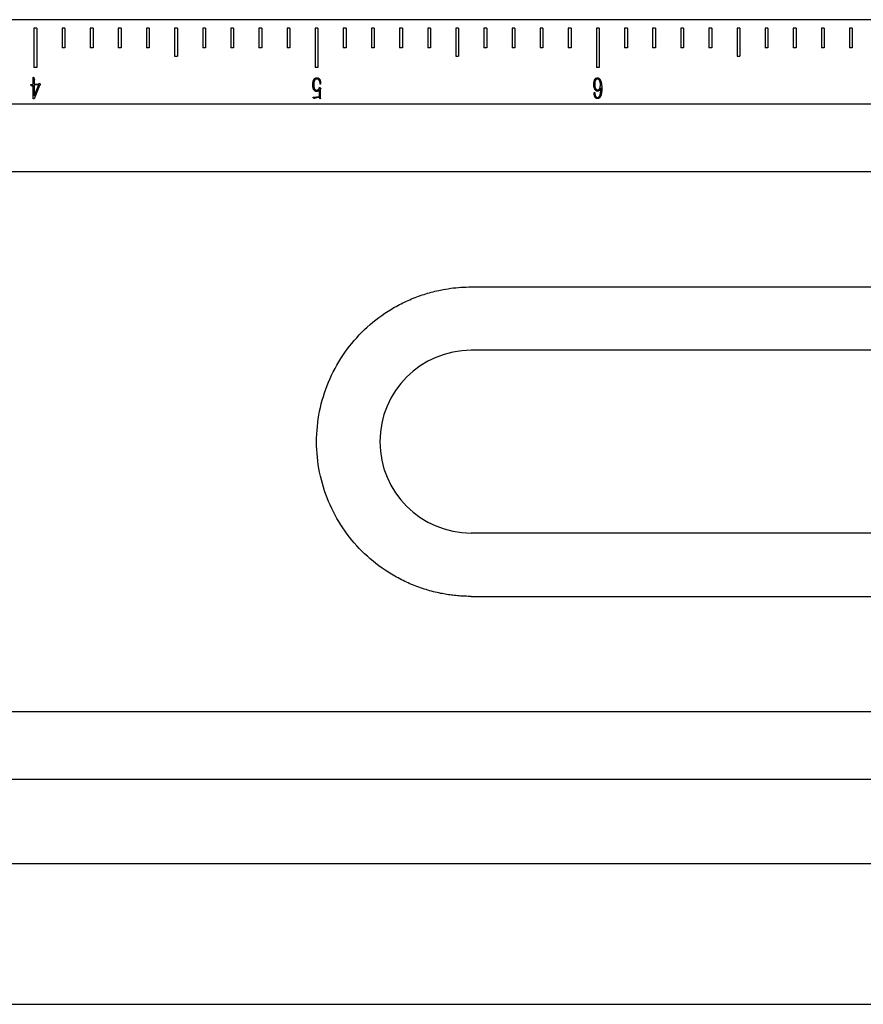
# Model space of a CAD drawing. Units: millimetres. Extents: x 12016 to 12313, y -7569 to -7359.
# Drawn here: x 12056 to 12066, y -7452 to -7441 of the extents above; entities that cross this region are included whole.
import ezdxf

# ---------------------------------------------------------------- set-up
doc = ezdxf.new("R2010")
doc.units = ezdxf.units.MM
doc.header["$LTSCALE"] = 10

msp = doc.modelspace()

# ---------------------------------------------------------------- linework, layer by layer
at = {"color": 7, "linetype": 'Continuous', "lineweight": 25}
for p, q in [((12119.17247, -7440.79749), (12042.60413, -7440.79749)), ((12055.95413, -7440.89749), (12055.9208, -7440.89749)), ((12055.9208, -7440.89749), (12055.9208, -7441.36416)), ((12055.95413, -7440.89749), (12055.95413, -7441.36416)), ((12056.28747, -7440.89749), (12056.25413, -7440.89749)), ((12056.25413, -7440.89749), (12056.25413, -7441.13083)), ((12056.28747, -7440.89749), (12056.28747, -7441.13083)), ((12056.6208, -7440.89749), (12056.58747, -7440.89749)), ((12056.58747, -7440.89749), (12056.58747, -7441.13083)), ((12056.6208, -7440.89749), (12056.6208, -7441.13083)), ((12056.95413, -7440.89749), (12056.9208, -7440.89749)), ((12056.9208, -7440.89749), (12056.9208, -7441.13083)), ((12056.95413, -7440.89749), (12056.95413, -7441.13083)), ((12057.28747, -7440.89749), (12057.25413, -7440.89749)), ((12057.25413, -7440.89749), (12057.25413, -7441.13083)), ((12057.28747, -7440.89749), (12057.28747, -7441.13083)), ((12057.6208, -7440.89749), (12057.58747, -7440.89749)), ((12057.58747, -7440.89749), (12057.58747, -7441.23083)), ((12057.6208, -7440.89749), (12057.6208, -7441.23083)), ((12057.95413, -7440.89749), (12057.9208, -7440.89749)), ((12057.9208, -7440.89749), (12057.9208, -7441.13083)), ((12057.95413, -7440.89749), (12057.95413, -7441.13083)), ((12058.28747, -7440.89749), (12058.25413, -7440.89749)), ((12058.25413, -7440.89749), (12058.25413, -7441.13083)), ((12058.28747, -7440.89749), (12058.28747, -7441.13083)), ((12058.6208, -7440.89749), (12058.58747, -7440.89749)), ((12058.58747, -7440.89749), (12058.58747, -7441.13083)), ((12058.6208, -7440.89749), (12058.6208, -7441.13083)), ((12058.95413, -7440.89749), (12058.9208, -7440.89749)), ((12058.9208, -7440.89749), (12058.9208, -7441.13083)), ((12058.95413, -7440.89749), (12058.95413, -7441.13083)), ((12059.28747, -7440.89749), (12059.25413, -7440.89749)), ((12059.25413, -7440.89749), (12059.25413, -7441.36416)), ((12059.28747, -7440.89749), (12059.28747, -7441.36416)), ((12059.6208, -7440.89749), (12059.58747, -7440.89749)), ((12059.58747, -7440.89749), (12059.58747, -7441.13083)), ((12059.6208, -7440.89749), (12059.6208, -7441.13083)), ((12059.95413, -7440.89749), (12059.9208, -7440.89749)), ((12059.9208, -7440.89749), (12059.9208, -7441.13083)), ((12059.95413, -7440.89749), (12059.95413, -7441.13083)), ((12060.28747, -7440.89749), (12060.25413, -7440.89749)), ((12060.25413, -7440.89749), (12060.25413, -7441.13083)), ((12060.28747, -7440.89749), (12060.28747, -7441.13083)), ((12060.6208, -7440.89749), (12060.58747, -7440.89749)), ((12060.58747, -7440.89749), (12060.58747, -7441.13083)), ((12060.6208, -7440.89749), (12060.6208, -7441.13083)), ((12060.95413, -7440.89749), (12060.9208, -7440.89749)), ((12060.9208, -7440.89749), (12060.9208, -7441.23083)), ((12060.95413, -7440.89749), (12060.95413, -7441.23083)), ((12061.28747, -7440.89749), (12061.25413, -7440.89749)), ((12061.25413, -7440.89749), (12061.25413, -7441.13083)), ((12061.28747, -7440.89749), (12061.28747, -7441.13083)), ((12061.6208, -7440.89749), (12061.58747, -7440.89749)), ((12061.58747, -7440.89749), (12061.58747, -7441.13083)), ((12061.6208, -7440.89749), (12061.6208, -7441.13083)), ((12061.95413, -7440.89749), (12061.9208, -7440.89749)), ((12061.9208, -7440.89749), (12061.9208, -7441.13083)), ((12061.95413, -7440.89749), (12061.95413, -7441.13083)), ((12062.28747, -7440.89749), (12062.25413, -7440.89749)), ((12062.25413, -7440.89749), (12062.25413, -7441.13083)), ((12062.28747, -7440.89749), (12062.28747, -7441.13083)), ((12062.6208, -7440.89749), (12062.58747, -7440.89749)), ((12062.58747, -7440.89749), (12062.58747, -7441.36416)), ((12062.6208, -7440.89749), (12062.6208, -7441.36416)), ((12062.95413, -7440.89749), (12062.9208, -7440.89749)), ((12062.9208, -7440.89749), (12062.9208, -7441.13083)), ((12062.95413, -7440.89749), (12062.95413, -7441.13083)), ((12063.28747, -7440.89749), (12063.25413, -7440.89749)), ((12063.25413, -7440.89749), (12063.25413, -7441.13083)), ((12063.28747, -7440.89749), (12063.28747, -7441.13083)), ((12063.6208, -7440.89749), (12063.58747, -7440.89749)), ((12063.58747, -7440.89749), (12063.58747, -7441.13083)), ((12063.6208, -7440.89749), (12063.6208, -7441.13083)), ((12063.95413, -7440.89749), (12063.9208, -7440.89749)), ((12063.9208, -7440.89749), (12063.9208, -7441.13083)), ((12063.95413, -7440.89749), (12063.95413, -7441.13083)), ((12064.28747, -7440.89749), (12064.25413, -7440.89749)), ((12064.25413, -7440.89749), (12064.25413, -7441.23083)), ((12064.28747, -7440.89749), (12064.28747, -7441.23083)), ((12064.6208, -7440.89749), (12064.58747, -7440.89749)), ((12064.58747, -7440.89749), (12064.58747, -7441.13083)), ((12064.6208, -7440.89749), (12064.6208, -7441.13083)), ((12064.95413, -7440.89749), (12064.9208, -7440.89749)), ((12064.9208, -7440.89749), (12064.9208, -7441.13083)), ((12064.95413, -7440.89749), (12064.95413, -7441.13083)), ((12065.28747, -7440.89749), (12065.25413, -7440.89749)), ((12065.25413, -7440.89749), (12065.25413, -7441.13083)), ((12065.28747, -7440.89749), (12065.28747, -7441.13083)), ((12065.6208, -7440.89749), (12065.58747, -7440.89749)), ((12065.58747, -7440.89749), (12065.58747, -7441.13083)), ((12065.6208, -7440.89749), (12065.6208, -7441.13083)), ((12056.28747, -7441.13083), (12056.25413, -7441.13083)), ((12056.6208, -7441.13083), (12056.58747, -7441.13083)), ((12056.95413, -7441.13083), (12056.9208, -7441.13083)), ((12057.28747, -7441.13083), (12057.25413, -7441.13083)), ((12057.58747, -7441.23083), (12057.6208, -7441.23083)), ((12057.95413, -7441.13083), (12057.9208, -7441.13083)), ((12058.28747, -7441.13083), (12058.25413, -7441.13083)), ((12058.6208, -7441.13083), (12058.58747, -7441.13083)), ((12058.95413, -7441.13083), (12058.9208, -7441.13083)), ((12059.6208, -7441.13083), (12059.58747, -7441.13083)), ((12059.95413, -7441.13083), (12059.9208, -7441.13083)), ((12060.28747, -7441.13083), (12060.25413, -7441.13083)), ((12060.6208, -7441.13083), (12060.58747, -7441.13083)), ((12060.9208, -7441.23083), (12060.95413, -7441.23083)), ((12061.28747, -7441.13083), (12061.25413, -7441.13083)), ((12061.6208, -7441.13083), (12061.58747, -7441.13083)), ((12061.95413, -7441.13083), (12061.9208, -7441.13083)), ((12062.28747, -7441.13083), (12062.25413, -7441.13083)), ((12062.95413, -7441.13083), (12062.9208, -7441.13083)), ((12063.28747, -7441.13083), (12063.25413, -7441.13083)), ((12063.6208, -7441.13083), (12063.58747, -7441.13083)), ((12063.95413, -7441.13083), (12063.9208, -7441.13083)), ((12064.25413, -7441.23083), (12064.28747, -7441.23083)), ((12064.6208, -7441.13083), (12064.58747, -7441.13083)), ((12064.95413, -7441.13083), (12064.9208, -7441.13083)), ((12065.28747, -7441.13083), (12065.25413, -7441.13083)), ((12065.6208, -7441.13083), (12065.58747, -7441.13083)), ((12055.95413, -7441.36416), (12055.9208, -7441.36416)), ((12059.28747, -7441.36416), (12059.25413, -7441.36416)), ((12062.6208, -7441.36416), (12062.58747, -7441.36416)), ((12055.89496, -7441.58343), (12055.88422, -7441.57235)), ((12055.8861, -7441.56621), (12055.91298, -7441.56314)), ((12055.89763, -7441.58116), (12055.89496, -7441.58343)), ((12055.90911, -7441.57615), (12055.90337, -7441.57848)), ((12055.91298, -7441.56314), (12055.91298, -7441.49444)), ((12055.91298, -7441.73344), (12055.91298, -7441.57542)), ((12055.91832, -7441.48564), (12055.92178, -7441.49257)), ((12055.98622, -7441.57695), (12055.92139, -7441.73344)), ((12055.92178, -7441.49257), (12055.92371, -7441.49791)), ((12055.92332, -7441.52053), (12055.92371, -7441.56121)), ((12055.97741, -7441.57115), (12055.92332, -7441.57388)), ((12055.92332, -7441.70122), (12055.97741, -7441.57115)), ((12055.92332, -7441.57388), (12055.92332, -7441.70122)), ((12055.92371, -7441.56121), (12055.97781, -7441.55814)), ((12055.97781, -7441.55814), (12055.98162, -7441.5524)), ((12055.98548, -7441.55274), (12055.99275, -7441.56735)), ((12055.99042, -7441.57462), (12055.98622, -7441.57695)), ((12055.99349, -7441.57388), (12055.99042, -7441.57462)), ((12059.31802, -7441.56007), (12059.31381, -7441.56007)), ((12059.31842, -7441.54933), (12059.31802, -7441.56007)), ((12059.30074, -7441.61337), (12059.30347, -7441.60798)), ((12059.30347, -7441.60798), (12059.30421, -7441.60303)), ((12059.30347, -7441.70582), (12059.30461, -7441.62792)), ((12059.30995, -7441.6015), (12059.31802, -7441.60798)), ((12059.31381, -7441.66207), (12059.31342, -7441.69162)), ((12059.31455, -7441.62104), (12059.31381, -7441.66207)), ((12059.31881, -7441.61531), (12059.31455, -7441.62104)), ((12062.56163, -7441.66054), (12062.56697, -7441.66054)), ((12062.56163, -7441.67281), (12062.56163, -7441.66054)), ((12062.63987, -7441.62104), (12062.64021, -7441.6061)), ((12119.17247, -7441.79749), (12042.60413, -7441.79749)), ((12055.92139, -7441.73344), (12055.91298, -7441.73344)), ((12059.24131, -7441.73304), (12059.23017, -7441.7219)), ((12059.2321, -7441.71577), (12059.30347, -7441.70582)), ((12059.24477, -7441.73071), (12059.24131, -7441.73304)), ((12059.25512, -7441.72651), (12059.24938, -7441.72884)), ((12059.27506, -7441.72304), (12059.26239, -7441.72457)), ((12059.29001, -7441.72077), (12059.27506, -7441.72304)), ((12059.29807, -7441.72037), (12059.29001, -7441.72077)), ((12059.30501, -7441.7227), (12059.30268, -7441.71963)), ((12059.31535, -7441.73264), (12059.31148, -7441.73418)), ((12059.31381, -7441.72077), (12059.31535, -7441.73264)), ((12042.60413, -7442.59593), (12119.17247, -7442.59593)), ((12061.10413, -7443.96416), (12074.10413, -7443.96416)), ((12074.10413, -7444.71416), (12061.10413, -7444.71416)), ((12074.10413, -7446.88083), (12061.10413, -7446.88083)), ((12061.10413, -7447.63083), (12074.10413, -7447.63083)), ((12119.17247, -7448.99905), (12042.60413, -7448.99905)), ((12042.60413, -7449.79749), (12119.17247, -7449.79749)), ((12042.60413, -7450.79749), (12121.67247, -7450.79749)), ((12042.60413, -7452.46416), (12121.67247, -7452.46416))]:
    msp.add_line(p, q, dxfattribs=at)
msp.add_arc((12061.10413, -7445.79749), 1.08333, 90, 270, dxfattribs=at)
for points, knots in [([(12055.88422, -7441.57235), (12055.88369, -7441.57169), (12055.88281, -7441.5706), (12055.88232, -7441.56879), (12055.88271, -7441.56755), (12055.88341, -7441.56665), (12055.88466, -7441.56631), (12055.88557, -7441.56625), (12055.8861, -7441.56621)], [0, 0, 0, 0, 0.27977335, 0.45918502, 0.59000889, 0.69670357, 0.82356678, 1, 1, 1, 1]), ([(12055.90337, -7441.57848), (12055.90263, -7441.57876), (12055.90131, -7441.57926), (12055.89961, -7441.58), (12055.8984, -7441.58057), (12055.89784, -7441.581), (12055.89763, -7441.58116)], [0, 0, 0, 0, 0.37378688, 0.66626326, 0.8783288, 1, 1, 1, 1]), ([(12055.91298, -7441.57542), (12055.91221, -7441.57542), (12055.91087, -7441.57542), (12055.90964, -7441.57593), (12055.90911, -7441.57615)], [0, 0, 0, 0, 0.57430941, 1, 1, 1, 1]), ([(12055.91298, -7441.49444), (12055.91298, -7441.49424), (12055.91298, -7441.49353), (12055.91289, -7441.49206), (12055.91288, -7441.48971), (12055.91271, -7441.48679), (12055.91276, -7441.48387), (12055.91274, -7441.48148), (12055.91295, -7441.48002), (12055.91322, -7441.479), (12055.91397, -7441.47886), (12055.91435, -7441.47903), (12055.91451, -7441.4791)], [0, 0, 0, 0, 0.037501259, 0.126206136, 0.266025125, 0.460469415, 0.651384915, 0.794612121, 0.884294312, 0.925487897, 0.967657438, 1, 1, 1, 1]), ([(12055.91451, -7441.4791), (12055.91483, -7441.47929), (12055.9158, -7441.47987), (12055.91663, -7441.48174), (12055.91775, -7441.48362), (12055.91815, -7441.48504), (12055.91832, -7441.48564)], [0, 0, 0, 0, 0.142951127, 0.430931322, 0.760185963, 1, 1, 1, 1]), ([(12055.92371, -7441.49791), (12055.92401, -7441.49855), (12055.92454, -7441.49971), (12055.92512, -7441.50131), (12055.92564, -7441.50248), (12055.92593, -7441.50389), (12055.92559, -7441.50608), (12055.92483, -7441.50914), (12055.92398, -7441.51243), (12055.92343, -7441.51541), (12055.92337, -7441.51801), (12055.92334, -7441.51967), (12055.92332, -7441.52053)], [0, 0, 0, 0, 0.0907818, 0.16427146, 0.21916834, 0.25653721, 0.34722035, 0.50011023, 0.66601032, 0.78488594, 0.8900433, 1, 1, 1, 1]), ([(12055.98162, -7441.5524), (12055.98187, -7441.5518), (12055.98224, -7441.55091), (12055.98359, -7441.54996), (12055.98468, -7441.55128), (12055.98517, -7441.55217), (12055.98548, -7441.55274)], [0, 0, 0, 0, 0.32108602, 0.47710578, 0.66630753, 1, 1, 1, 1]), ([(12055.99275, -7441.56735), (12055.99306, -7441.56821), (12055.99358, -7441.56963), (12055.99395, -7441.57154), (12055.99385, -7441.57289), (12055.9936, -7441.57358), (12055.99349, -7441.57388)], [0, 0, 0, 0, 0.40782684, 0.67250223, 0.85870452, 1, 1, 1, 1]), ([(12059.22636, -7441.56581), (12059.22646, -7441.56352), (12059.22664, -7441.55909), (12059.22693, -7441.55266), (12059.22749, -7441.5467), (12059.22817, -7441.53951), (12059.22956, -7441.53131), (12059.23172, -7441.52218), (12059.23476, -7441.51379), (12059.2388, -7441.50622), (12059.24339, -7441.49964), (12059.24823, -7441.49429), (12059.25334, -7441.49051), (12059.25873, -7441.48807), (12059.26462, -7441.487), (12059.26869, -7441.48685), (12059.27086, -7441.48677)], [0, 0, 0, 0, 0.06810035, 0.13173347, 0.19099493, 0.24583031, 0.34613543, 0.43765068, 0.52393717, 0.61047068, 0.69159682, 0.76162025, 0.82359433, 0.87897769, 0.93577331, 1, 1, 1, 1]), ([(12059.26972, -7441.64752), (12059.26814, -7441.64742), (12059.26517, -7441.64723), (12059.26101, -7441.6465), (12059.2574, -7441.64545), (12059.25325, -7441.64338), (12059.24849, -7441.63965), (12059.24395, -7441.6352), (12059.24042, -7441.63085), (12059.23784, -7441.6271), (12059.2356, -7441.62287), (12059.23353, -7441.61826), (12059.23178, -7441.6132), (12059.23024, -7441.60768), (12059.22903, -7441.60166), (12059.22762, -7441.59281), (12059.22664, -7441.5808), (12059.22646, -7441.57095), (12059.22636, -7441.56581)], [0, 0, 0, 0, 0.04610887, 0.08715476, 0.12305111, 0.15573011, 0.22182706, 0.29893945, 0.34104302, 0.38526231, 0.43182748, 0.48089518, 0.53254297, 0.58827995, 0.64820814, 0.71209616, 0.84991898, 1, 1, 1, 1]), ([(12059.27239, -7441.50058), (12059.27059, -7441.50059), (12059.26693, -7441.50061), (12059.26233, -7441.50168), (12059.25871, -7441.5034), (12059.25592, -7441.50539), (12059.25307, -7441.508), (12059.25018, -7441.51115), (12059.24751, -7441.51481), (12059.24508, -7441.51873), (12059.24315, -7441.52298), (12059.24111, -7441.52909), (12059.23922, -7441.53737), (12059.23748, -7441.54803), (12059.23657, -7441.55968), (12059.23666, -7441.56776), (12059.23671, -7441.57195)], [0, 0, 0, 0, 0.06065924, 0.12301568, 0.15697133, 0.19501923, 0.23793313, 0.28715483, 0.33870286, 0.3902351, 0.44218814, 0.49544862, 0.60701018, 0.72783283, 0.85901093, 1, 1, 1, 1]), ([(12059.23671, -7441.57195), (12059.23683, -7441.5744), (12059.23708, -7441.57907), (12059.2378, -7441.58573), (12059.23855, -7441.59173), (12059.23982, -7441.59875), (12059.24201, -7441.60674), (12059.2449, -7441.61422), (12059.2478, -7441.61958), (12059.25016, -7441.62315), (12059.25287, -7441.62619), (12059.25582, -7441.62877), (12059.25903, -7441.63082), (12059.2624, -7441.63239), (12059.26599, -7441.63338), (12059.26846, -7441.6336), (12059.26972, -7441.63372)], [0, 0, 0, 0, 0.09596786, 0.18329732, 0.26268693, 0.3328846, 0.4629342, 0.58688898, 0.64602936, 0.70163343, 0.75423127, 0.80529202, 0.85472337, 0.9029008, 0.95063562, 1, 1, 1, 1]), ([(12059.27086, -7441.48677), (12059.27345, -7441.48673), (12059.27826, -7441.48664), (12059.28518, -7441.48748), (12059.29145, -7441.48973), (12059.29738, -7441.49325), (12059.30301, -7441.49807), (12059.3078, -7441.50409), (12059.31166, -7441.51053), (12059.31433, -7441.51733), (12059.31614, -7441.52458), (12059.31755, -7441.53253), (12059.31854, -7441.54092), (12059.31846, -7441.54659), (12059.31842, -7441.54933)], [0, 0, 0, 0, 0.08653899, 0.16050464, 0.2308257, 0.30698397, 0.38940461, 0.47651342, 0.56231156, 0.63914008, 0.71880873, 0.81123774, 0.9084079, 1, 1, 1, 1]), ([(12059.31381, -7441.56007), (12059.31367, -7441.55793), (12059.31338, -7441.55369), (12059.31249, -7441.54736), (12059.31129, -7441.5409), (12059.30962, -7441.53442), (12059.30775, -7441.52822), (12059.30547, -7441.52261), (12059.30252, -7441.51737), (12059.29869, -7441.51229), (12059.29396, -7441.50746), (12059.28916, -7441.50418), (12059.28479, -7441.50229), (12059.28104, -7441.50126), (12059.27686, -7441.50073), (12059.27393, -7441.50063), (12059.27239, -7441.50058)], [0, 0, 0, 0, 0.07982989, 0.15801201, 0.23756808, 0.32399338, 0.40662859, 0.47829753, 0.54861473, 0.62960107, 0.71425515, 0.79902339, 0.84350147, 0.8909991, 0.94288793, 1, 1, 1, 1]), ([(12062.60226, -7441.6448), (12062.59997, -7441.6447), (12062.59559, -7441.64453), (12062.58927, -7441.64267), (12062.58335, -7441.63934), (12062.57881, -7441.63529), (12062.57514, -7441.6313), (12062.57244, -7441.62764), (12062.5698, -7441.6235), (12062.56641, -7441.6173), (12062.56275, -7441.60884), (12062.56011, -7441.5998), (12062.55874, -7441.59214), (12062.55784, -7441.58597), (12062.55737, -7441.57938), (12062.55709, -7441.57017), (12062.55723, -7441.55868), (12062.55786, -7441.54954), (12062.55816, -7441.54507)], [0, 0, 0, 0, 0.05635637, 0.10804387, 0.16104738, 0.2227756, 0.25756325, 0.29500439, 0.33499154, 0.37876776, 0.46953476, 0.56210816, 0.61066675, 0.66169747, 0.71615027, 0.77374645, 0.88935448, 1, 1, 1, 1]), ([(12062.55816, -7441.54507), (12062.55852, -7441.54276), (12062.55926, -7441.53796), (12062.56083, -7441.53055), (12062.56278, -7441.5227), (12062.56492, -7441.51465), (12062.56748, -7441.507), (12062.57097, -7441.50055), (12062.575, -7441.49539), (12062.57976, -7441.4919), (12062.58445, -7441.48955), (12062.58868, -7441.48779), (12062.59234, -7441.48648), (12062.59467, -7441.48617), (12062.59572, -7441.48603)], [0, 0, 0, 0, 0.09248387, 0.19180949, 0.298858, 0.41210244, 0.52094729, 0.61635303, 0.70035801, 0.77726111, 0.8471895, 0.90720856, 0.95830844, 1, 1, 1, 1]), ([(12062.59919, -7441.50024), (12062.59779, -7441.50037), (12062.595, -7441.50064), (12062.59094, -7441.50209), (12062.58704, -7441.50429), (12062.58333, -7441.50724), (12062.57999, -7441.51076), (12062.57711, -7441.51472), (12062.57463, -7441.51895), (12062.57215, -7441.52528), (12062.56994, -7441.53394), (12062.56852, -7441.54507), (12062.56788, -7441.55676), (12062.56721, -7441.56878), (12062.56747, -7441.58123), (12062.56891, -7441.58956), (12062.56964, -7441.59383)], [0, 0, 0, 0, 0.03873831, 0.07764394, 0.11859862, 0.16277428, 0.20851469, 0.25289013, 0.29834258, 0.34432708, 0.44111825, 0.5456596, 0.65526339, 0.76577261, 0.87992009, 1, 1, 1, 1]), ([(12062.59572, -7441.48603), (12062.59764, -7441.48587), (12062.60144, -7441.48555), (12062.60624, -7441.48643), (12062.6101, -7441.48779), (12062.61326, -7441.48938), (12062.61675, -7441.49135), (12062.62038, -7441.4939), (12062.62407, -7441.49687), (12062.62737, -7441.50053), (12062.6304, -7441.50462), (12062.63391, -7441.51082), (12062.63761, -7441.51902), (12062.64096, -7441.52758), (12062.64314, -7441.53512), (12062.64473, -7441.54187), (12062.64611, -7441.54973), (12062.64734, -7441.55828), (12062.64841, -7441.56674), (12062.6493, -7441.57432), (12062.6501, -7441.58062), (12062.65066, -7441.58733), (12062.65128, -7441.59476), (12062.65139, -7441.60354), (12062.65125, -7441.61279), (12062.65106, -7441.61919), (12062.65095, -7441.62258)], [0, 0, 0, 0, 0.03534552, 0.07012609, 0.08903801, 0.110777404, 0.135369737, 0.163014489, 0.192564129, 0.222508385, 0.253771165, 0.286518238, 0.353632498, 0.419811978, 0.455885149, 0.498633625, 0.547675134, 0.603161119, 0.658157919, 0.705000888, 0.74408083, 0.77532796, 0.829316115, 0.881778833, 0.937382593, 1, 1, 1, 1]), ([(12062.63527, -7441.56581), (12062.63519, -7441.5624), (12062.63501, -7441.55539), (12062.63346, -7441.54478), (12062.631, -7441.53399), (12062.62802, -7441.52516), (12062.62506, -7441.51841), (12062.62242, -7441.51383), (12062.61947, -7441.50971), (12062.6162, -7441.50612), (12062.61258, -7441.50312), (12062.60844, -7441.50118), (12062.60392, -7441.50007), (12062.60081, -7441.50018), (12062.59919, -7441.50024)], [0, 0, 0, 0, 0.12404374, 0.25470466, 0.38897227, 0.5256955, 0.59287166, 0.65640353, 0.71754802, 0.77650221, 0.83284184, 0.88703751, 0.94147751, 1, 1, 1, 1]), ([(12062.60186, -7441.63065), (12062.6032, -7441.63045), (12062.60585, -7441.63005), (12062.60967, -7441.6286), (12062.61335, -7441.62664), (12062.61774, -7441.62304), (12062.62261, -7441.61816), (12062.62636, -7441.61247), (12062.62857, -7441.60746), (12062.63015, -7441.60318), (12062.63156, -7441.59824), (12062.63286, -7441.59272), (12062.63393, -7441.58665), (12062.63473, -7441.58011), (12062.63516, -7441.57311), (12062.63523, -7441.5683), (12062.63527, -7441.56581)], [0, 0, 0, 0, 0.050949755, 0.101206283, 0.153407134, 0.207949207, 0.314729794, 0.412980715, 0.463262712, 0.521223312, 0.585314041, 0.657350105, 0.735118995, 0.818022595, 0.906229528, 1, 1, 1, 1]), ([(12059.26972, -7441.63372), (12059.27109, -7441.63367), (12059.27374, -7441.63359), (12059.2776, -7441.63292), (12059.28115, -7441.63169), (12059.28544, -7441.62958), (12059.29019, -7441.62651), (12059.29474, -7441.6222), (12059.2984, -7441.61794), (12059.3, -7441.61483), (12059.30074, -7441.61337)], [0, 0, 0, 0, 0.10504002, 0.20418808, 0.2995398, 0.39335485, 0.571119, 0.73191813, 0.874788, 1, 1, 1, 1]), ([(12059.30461, -7441.62792), (12059.30316, -7441.62969), (12059.30048, -7441.63294), (12059.2965, -7441.63761), (12059.29187, -7441.64157), (12059.28712, -7441.64413), (12059.28266, -7441.64595), (12059.27872, -7441.64687), (12059.27436, -7441.64745), (12059.27131, -7441.6475), (12059.26972, -7441.64752)], [0, 0, 0, 0, 0.16367972, 0.3019289, 0.43853324, 0.59693498, 0.68579953, 0.78213619, 0.88605324, 1, 1, 1, 1]), ([(12059.30421, -7441.60303), (12059.30426, -7441.60235), (12059.30434, -7441.60116), (12059.30457, -7441.59957), (12059.30478, -7441.59861), (12059.30482, -7441.5977), (12059.30572, -7441.59783), (12059.3066, -7441.59858), (12059.30812, -7441.59985), (12059.30927, -7441.60089), (12059.30995, -7441.6015)], [0, 0, 0, 0, 0.17672247, 0.31024811, 0.40434763, 0.45542161, 0.49455762, 0.59775449, 0.76437004, 1, 1, 1, 1]), ([(12059.31342, -7441.69162), (12059.31342, -7441.69272), (12059.31342, -7441.69508), (12059.31342, -7441.69887), (12059.31341, -7441.70313), (12059.31343, -7441.70764), (12059.31337, -7441.71198), (12059.31353, -7441.71567), (12059.3136, -7441.71852), (12059.31375, -7441.7201), (12059.31381, -7441.72077)], [0, 0, 0, 0, 0.11301649, 0.24357003, 0.38971205, 0.55144254, 0.70732736, 0.83599137, 0.93155032, 1, 1, 1, 1]), ([(12059.31802, -7441.60798), (12059.31871, -7441.6086), (12059.31978, -7441.60958), (12059.32096, -7441.61143), (12059.32009, -7441.61338), (12059.31931, -7441.61456), (12059.31881, -7441.61531)], [0, 0, 0, 0, 0.325779094, 0.505707593, 0.688422248, 1, 1, 1, 1]), ([(12062.59959, -7441.73304), (12062.59761, -7441.73288), (12062.59386, -7441.73257), (12062.58871, -7441.73116), (12062.58427, -7441.72931), (12062.57981, -7441.72587), (12062.57564, -7441.72137), (12062.57217, -7441.71676), (12062.57022, -7441.71287), (12062.56888, -7441.70952), (12062.56743, -7441.70568), (12062.56618, -7441.7014), (12062.56492, -7441.69714), (12062.56402, -7441.69313), (12062.56311, -7441.68965), (12062.56232, -7441.68541), (12062.56173, -7441.67985), (12062.56166, -7441.67529), (12062.56163, -7441.67281)], [0, 0, 0, 0, 0.07543166, 0.1425449, 0.20253474, 0.25715216, 0.35499496, 0.43557131, 0.47520668, 0.52043355, 0.57263549, 0.6314366, 0.68983017, 0.7417329, 0.78769419, 0.82655576, 0.90556737, 1, 1, 1, 1]), ([(12062.56697, -7441.66054), (12062.56734, -7441.66282), (12062.56808, -7441.66735), (12062.56863, -7441.67428), (12062.56957, -7441.68146), (12062.57091, -7441.68908), (12062.57314, -7441.69696), (12062.5761, -7441.70331), (12062.5791, -7441.70796), (12062.58157, -7441.71114), (12062.58441, -7441.71375), (12062.58741, -7441.71601), (12062.59069, -7441.71772), (12062.59415, -7441.71894), (12062.5978, -7441.71951), (12062.60151, -7441.71947), (12062.60512, -7441.71905), (12062.60847, -7441.71817), (12062.61149, -7441.71701), (12062.61426, -7441.71539), (12062.61688, -7441.7132), (12062.6195, -7441.71029), (12062.62221, -7441.70662), (12062.62503, -7441.70224), (12062.62774, -7441.69712), (12062.63026, -7441.69135), (12062.6323, -7441.68487), (12062.63483, -7441.67537), (12062.63724, -7441.6626), (12062.63854, -7441.64951), (12062.63917, -7441.63925), (12062.6396, -7441.63237), (12062.63984, -7441.62641), (12062.63986, -7441.62273), (12062.63987, -7441.62104)], [0, 0, 0, 0, 0.03664765, 0.07247804, 0.10993349, 0.15106393, 0.19476618, 0.23912475, 0.26122854, 0.28232902, 0.30246314, 0.32217609, 0.34147263, 0.36079938, 0.37990898, 0.39968103, 0.41930043, 0.43724753, 0.45432602, 0.47030499, 0.48775773, 0.5081113, 0.53207742, 0.55983315, 0.59038995, 0.62366857, 0.65928921, 0.69772967, 0.77916269, 0.86441786, 0.9055483, 0.94185766, 0.97333601, 1, 1, 1, 1]), ([(12062.56964, -7441.59383), (12062.57069, -7441.59732), (12062.57276, -7441.60427), (12062.57665, -7441.61238), (12062.5803, -7441.61817), (12062.58307, -7441.6219), (12062.58609, -7441.62483), (12062.58911, -7441.62716), (12062.59226, -7441.62882), (12062.59539, -7441.63005), (12062.59864, -7441.63063), (12062.60078, -7441.63064), (12062.60186, -7441.63065)], [0, 0, 0, 0, 0.20766142, 0.41215198, 0.50907768, 0.59750356, 0.67604086, 0.74763925, 0.81373201, 0.87822206, 0.93849998, 1, 1, 1, 1]), ([(12062.65095, -7441.62258), (12062.65089, -7441.62529), (12062.65076, -7441.63038), (12062.65047, -7441.63754), (12062.65017, -7441.64372), (12062.64952, -7441.65081), (12062.64846, -7441.6595), (12062.64679, -7441.67013), (12062.64483, -7441.68079), (12062.64269, -7441.68937), (12062.64063, -7441.69593), (12062.63869, -7441.70095), (12062.63628, -7441.70611), (12062.63354, -7441.71135), (12062.63063, -7441.71645), (12062.62723, -7441.72091), (12062.62366, -7441.72475), (12062.61981, -7441.72798), (12062.6155, -7441.7304), (12062.61069, -7441.73215), (12062.6053, -7441.73303), (12062.60154, -7441.73304), (12062.59959, -7441.73304)], [0, 0, 0, 0, 0.0605916, 0.11400113, 0.16023816, 0.19893003, 0.27316284, 0.35589, 0.43954014, 0.51555795, 0.55333251, 0.5932903, 0.63574067, 0.68063916, 0.72545767, 0.76688138, 0.80583433, 0.84254921, 0.87858847, 0.91596916, 0.95635566, 1, 1, 1, 1]), ([(12062.64021, -7441.6061), (12062.63928, -7441.60878), (12062.63758, -7441.61363), (12062.63483, -7441.62026), (12062.63197, -7441.62599), (12062.62839, -7441.63114), (12062.62398, -7441.63604), (12062.61937, -7441.63954), (12062.61505, -7441.64198), (12062.61122, -7441.64338), (12062.6069, -7441.64434), (12062.60385, -7441.64464), (12062.60226, -7441.6448)], [0, 0, 0, 0, 0.14639854, 0.26499164, 0.36935941, 0.47606672, 0.58732702, 0.70781812, 0.77249552, 0.8423187, 0.91740487, 1, 1, 1, 1]), ([(12059.23017, -7441.7219), (12059.22977, -7441.72135), (12059.22906, -7441.72037), (12059.22865, -7441.71869), (12059.22913, -7441.71749), (12059.22951, -7441.71641), (12059.23067, -7441.71577), (12059.23157, -7441.71577), (12059.2321, -7441.71577)], [0, 0, 0, 0, 0.24146907, 0.42382985, 0.56887558, 0.68767676, 0.81298245, 1, 1, 1, 1]), ([(12059.24938, -7441.72884), (12059.24879, -7441.72906), (12059.24775, -7441.72944), (12059.24643, -7441.73004), (12059.24548, -7441.73043), (12059.24496, -7441.73064), (12059.24477, -7441.73071)], [0, 0, 0, 0, 0.380005295, 0.666709348, 0.876877478, 1, 1, 1, 1]), ([(12059.26239, -7441.72457), (12059.26121, -7441.72477), (12059.25872, -7441.72517), (12059.25635, -7441.72605), (12059.25512, -7441.72651)], [0, 0, 0, 0, 0.47581578, 1, 1, 1, 1]), ([(12059.30268, -7441.71963), (12059.30178, -7441.71973), (12059.30023, -7441.71989), (12059.29872, -7441.72023), (12059.29807, -7441.72037)], [0, 0, 0, 0, 0.577156903, 1, 1, 1, 1]), ([(12059.31148, -7441.73418), (12059.31093, -7441.73275), (12059.31, -7441.73034), (12059.30857, -7441.72721), (12059.30698, -7441.72476), (12059.3057, -7441.72342), (12059.30501, -7441.7227)], [0, 0, 0, 0, 0.345014556, 0.581901064, 0.776180755, 1, 1, 1, 1]), ([(12061.10413, -7447.63083), (12061.07989, -7447.63055), (12061.03143, -7447.63), (12060.95888, -7447.62553), (12060.88655, -7447.61838), (12060.81443, -7447.60828), (12060.70726, -7447.58894), (12060.56616, -7447.55328), (12060.39664, -7447.49198), (12060.23436, -7447.41471), (12060.03054, -7447.2919), (12059.80031, -7447.10269), (12059.57336, -7446.82722), (12059.40237, -7446.51062), (12059.29547, -7446.16369), (12059.25866, -7445.79914), (12059.29474, -7445.43456), (12059.40149, -7445.0864), (12059.57238, -7444.7691), (12059.7993, -7444.49333), (12060.02935, -7444.30398), (12060.2329, -7444.18105), (12060.39514, -7444.10364), (12060.56425, -7444.04233), (12060.72069, -7444.00253), (12060.86033, -7443.97915), (12060.98202, -7443.96649), (12061.06343, -7443.96494), (12061.10413, -7443.96416)], [0, 0, 0, 0, 0.01247453, 0.02493568, 0.03740767, 0.04991465, 0.0624806, 0.09364763, 0.1251562, 0.15620097, 0.18758715, 0.25014334, 0.31264522, 0.37488356, 0.437424, 0.49958072, 0.56217662, 0.62465738, 0.6870911, 0.74973908, 0.81205446, 0.84351762, 0.87464373, 0.90601037, 0.93704348, 0.95811181, 0.97905919, 1, 1, 1, 1])]:
    msp.add_open_spline(points, degree=3, knots=knots, dxfattribs=at)

doc.saveas('drawing.dxf')
